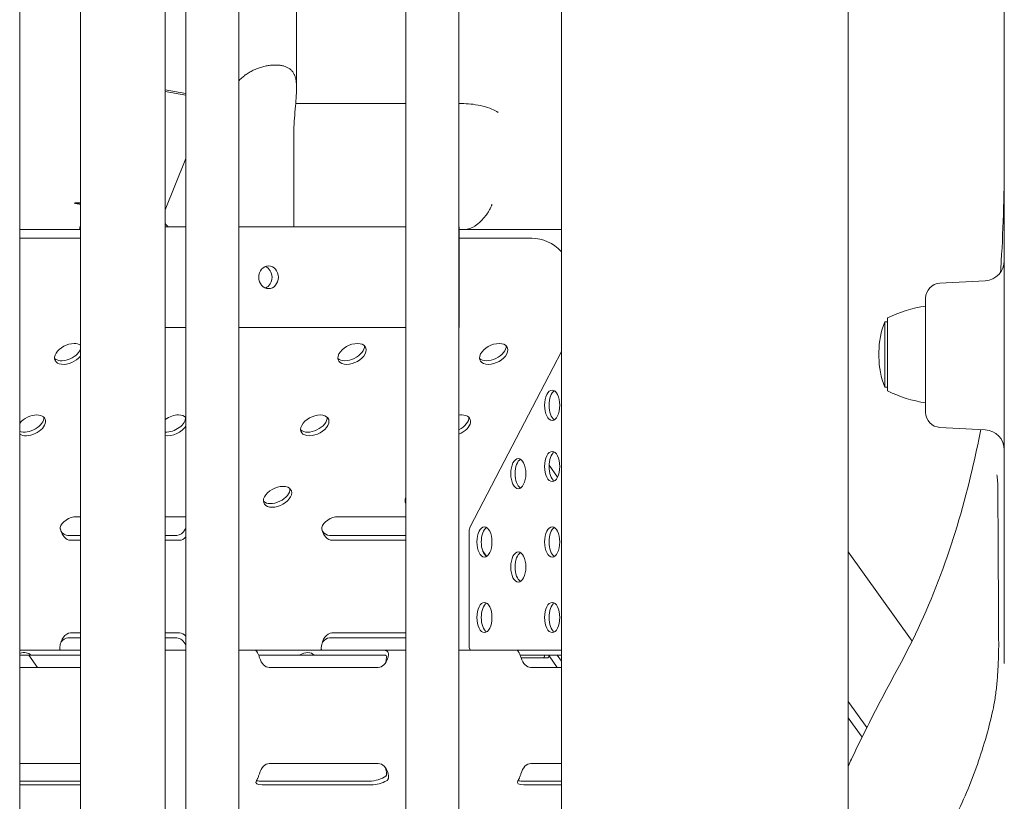
# Model space of a CAD drawing. Units: millimetres. Extents: x -907 to 34387, y 816 to 16061.
# Drawn here: x 15125 to 15516, y 10506 to 10816 of the extents above; entities that cross this region are included whole.
import ezdxf

# ---------------------------------------------------------------- set-up
doc = ezdxf.new("R2010")
doc.units = ezdxf.units.MM

msp = doc.modelspace()

# ---------------------------------------------------------------- linework, layer by layer
at = {"color": 0, "linetype": 'Continuous', "lineweight": 0, "extrusion": (0, 1, 0)}
for p, q in [((15235.26, 11155.23), (15235.26, 10789.04)), ((15191.24, 10272.61), (15191.24, 11088.51)), ((15212.24, 10282.24), (15212.24, 11088.51)), ((15278.71, 10272.61), (15278.71, 11088.51)), ((15299.71, 10282.19), (15299.71, 11088.51)), ((15340.47, 11038.91), (15340.47, 10232.91)), ((15454.47, 11038.91), (15454.47, 9232.91)), ((15125.22, 10256.32), (15125.22, 11021.86)), ((15149.35, 10942.98), (15149.35, 9470.04)), ((15183.05, 10942.98), (15183.05, 9470.04)), ((15191.24, 10786.9), (15183.05, 10788.33)), ((15191.24, 10786.29), (15183.05, 10787.73)), ((15278.71, 10782.91), (15234.89, 10782.91)), ((15301.73, 10782.91), (15299.71, 10782.91)), ((15234.09, 10768.91), (15234.09, 10733.91)), ((15183.05, 10740.65), (15191.24, 10761.14)), ((15149.35, 10742.96), (15146.85, 10743.4)), ((15125.22, 10732.91), (15149.17, 10732.91)), ((15149.16, 10733.91), (15149.35, 10733.91)), ((15149.16, 10732.91), (15149.16, 10733.91)), ((15183.05, 10733.91), (15191.24, 10733.91)), ((15212.24, 10733.91), (15234.09, 10733.91)), ((15234.09, 10733.91), (15278.71, 10733.91)), ((15299.71, 10733.91), (15299.88, 10733.91)), ((15299.88, 10733.91), (15299.88, 10693.91)), ((15299.88, 10732.91), (15340.47, 10732.91)), ((15149.35, 10729.41), (15125.22, 10729.41)), ((15328.69, 10729.41), (15299.88, 10729.41)), ((15490.9, 10711.57), (15508.89, 10712.52)), ((15485.21, 10660.25), (15485.21, 10705.58)), ((15470.06, 10668.75), (15470.06, 10697.75)), ((15183.05, 10693.91), (15191.24, 10693.91)), ((15212.24, 10693.91), (15278.71, 10693.91)), ((15299.71, 10693.91), (15299.88, 10693.91)), ((15468.94, 10696.26), (15468.94, 10670.26)), ((15470.06, 10696.26), (15468.94, 10696.26)), ((15330.53, 10665.31), (15340.47, 10684.37)), ((15466.66, 10684.26), (15466.66, 10682.26)), ((15470.06, 10670.26), (15468.94, 10670.26)), ((15316.09, 10637.63), (15330.53, 10665.31)), ((15330.53, 10665.31), (15330.53, 10665.31)), ((15330.53, 10665.31), (15330.53, 10665.31)), ((15490.9, 10654.25), (15508.89, 10653.31)), ((15335.56, 10639.3), (15338.96, 10634.54)), ((15304.19, 10614.8), (15316.09, 10637.62)), ((15316.09, 10637.62), (15316.09, 10637.63)), ((15147.77, 10618.77), (15149.35, 10618.77)), ((15183.05, 10618.77), (15191.07, 10618.77)), ((15251.68, 10618.77), (15278.71, 10618.77)), ((15303.89, 10613.39), (15304.19, 10614.8)), ((15144.4, 10611.37), (15149.35, 10611.37)), ((15183.05, 10611.37), (15187.7, 10611.37)), ((15248.32, 10611.37), (15278.71, 10611.37)), ((15303.89, 10610.06), (15303.89, 10613.39)), ((15149.35, 10609.44), (15145.4, 10609.44)), ((15188.7, 10609.44), (15183.05, 10609.44)), ((15278.71, 10609.44), (15249.32, 10609.44)), ((15303.89, 10570.06), (15303.89, 10610.06)), ((15309.18, 10605.26), (15310.79, 10603.01)), ((15454.47, 10604.82), (15479.82, 10569.32)), ((15145.4, 10572.61), (15149.35, 10572.61)), ((15183.05, 10572.61), (15188.7, 10572.61)), ((15249.32, 10572.62), (15278.71, 10572.62)), ((15149.35, 10570.61), (15144.4, 10570.61)), ((15187.7, 10570.61), (15183.05, 10570.61)), ((15278.71, 10570.62), (15248.32, 10570.62)), ((15303.89, 10566.74), (15303.89, 10570.06)), ((15125.22, 10565.74), (15149.35, 10565.74)), ((15129.61, 10563.74), (15125.22, 10563.74)), ((15132.36, 10558.87), (15128.88, 10563.74)), ((15149.35, 10563.74), (15129.61, 10563.74)), ((15183.05, 10565.74), (15191.24, 10565.74)), ((15212.24, 10565.74), (15218.92, 10565.74)), ((15218.92, 10565.74), (15220.76, 10565.74)), ((15236.32, 10563.74), (15220.16, 10563.74)), ((15220.76, 10565.74), (15264.06, 10565.74)), ((15242.2, 10563.74), (15236.32, 10563.74)), ((15263.06, 10563.74), (15242.2, 10563.74)), ((15270.5, 10563.74), (15263.06, 10563.74)), ((15264.06, 10565.74), (15270.17, 10565.74)), ((15270.17, 10565.74), (15278.71, 10565.74)), ((15299.71, 10565.74), (15322.84, 10565.74)), ((15304.39, 10565.74), (15303.89, 10566.74)), ((15322.84, 10565.74), (15324.68, 10565.74)), ((15340.47, 10563.74), (15324.08, 10563.74)), ((15324.68, 10565.74), (15340.47, 10565.74)), ((15333.83, 10563.74), (15333.83, 10563.74)), ((15335.57, 10563.74), (15335.57, 10563.74)), ((15338.83, 10563.74), (15340.47, 10561.45)), ((15333.33, 10562.74), (15324.45, 10562.74)), ((15335.07, 10562.74), (15333.33, 10562.74)), ((15335.55, 10563.47), (15338.84, 10558.86)), ((15149.35, 10558.87), (15125.22, 10558.87)), ((15267.7, 10558.87), (15224.4, 10558.87)), ((15340.47, 10558.86), (15328.32, 10558.86)), ((15454.47, 10545.41), (15461.88, 10535.03)), ((15454.47, 10538.89), (15459.97, 10531.2)), ((15125.22, 10520.73), (15149.35, 10520.73)), ((15224.4, 10520.72), (15267.7, 10520.72)), ((15328.32, 10520.72), (15340.47, 10520.72)), ((15125.22, 10513.73), (15149.35, 10513.73)), ((15220.82, 10513.73), (15264.12, 10513.73)), ((15324.74, 10513.73), (15340.47, 10513.73)), ((15149.35, 10512.21), (15125.22, 10512.21)), ((15264.88, 10512.21), (15221.58, 10512.21)), ((15340.47, 10512.21), (15325.5, 10512.21))]:
    msp.add_line(p, q, dxfattribs=at)
at = {"color": 0, "linetype": 'Continuous', "lineweight": 0, "extrusion": (0, 0, -1)}
for centre, radius, start, end in [((-15187.34, 10737.91), 5, 306.8699, 329.1126), ((-15508.47, 10720.51), 8, 180, 267), ((-15491.21, 10705.58), 6, 0, 87), ((-15493.21, 10650.46), 52.65, 63.9233, 81.2643), ((-15499.42, 10684.26), 32.76, 0, 21.4843), ((-15499.42, 10682.26), 32.76, 338.5157, 0), ((-15493.21, 10716.05), 52.65, 278.7357, 296.0767), ((-15491.21, 10660.25), 6, 273, 0), ((-15508.47, 10645.32), 8, 93, 180)]:
    msp.add_arc(centre, radius, start, end, dxfattribs=at)
for centre, major_axis, ratio, start_param, end_param in [((15306.73, 10779.4), (-9.98, 1.92), 0.29386, -5.29252, -3.721723), ((15301.73, 10742.91), (0, -10), 0.866025, -0.523599, -0.025124), ((15328.69, 10709.41), (0, 20), 0.866025, 0, 0.747836), ((15221.6, 10713.91), (0, 4.5), 0.866025, 0.326521, 2.815071), ((15144.7, 10683.45), (-5.41, -2.59), 0.599353, -2.262318, 2.245443), ((15144.7, 10683.45), (-5.41, -2.59), 0.599353, -4.037742, -3.461293), ((15257.29, 10683.45), (-5.41, -2.59), 0.599353, -4.037742, 2.245443), ((15313.58, 10683.45), (-5.41, -2.59), 0.599353, -4.037742, 2.245443), ((15129.91, 10655.08), (-5.41, -2.59), 0.599353, -4.037742, -0.308621), ((15129.91, 10655.08), (-5.41, -2.59), 0.599353, 0.868195, 2.245443), ((15186.2, 10655.08), (-5.41, -2.59), 0.599353, 1.256569, 2.245443), ((15186.2, 10655.08), (-5.41, -2.59), 0.599353, -4.037742, -3.32095), ((15242.49, 10655.08), (-5.41, -2.59), 0.599353, -4.037742, 2.245443), ((15298.78, 10655.08), (-5.41, -2.59), 0.599353, -4.037742, -1.45726), ((15298.78, 10655.08), (-5.41, -2.59), 0.599353, 2.016834, 2.245443), ((15186.2, 10655.08), (-5.41, -2.59), 0.599353, -2.402662, -0.696995), ((15227.69, 10626.7), (-5.41, -2.59), 0.599353, -4.037742, 2.245443), ((15283.98, 10626.7), (-5.41, -2.59), 0.599353, -0.078951, 0.638524), ((15145.96, 10615.3), (4.51, 2.17), 0.59945, -2.694943, -0.895383), ((15189.26, 10615.3), (4.51, 2.17), 0.59945, -0.895383, -0.854055), ((15249.88, 10615.3), (4.51, 2.17), 0.59945, -2.69458, -0.895383), ((15145.4, 10616.39), (0, 6.95), 0.622967, -3.141593, -1.953471), ((15188.7, 10616.39), (0, 6.95), 0.622967, 2.512824, 3.141593), ((15249.32, 10616.39), (0, 6.95), 0.622967, -3.141593, -1.95309), ((15515.02, 10604.36), (1.35, -18.69), 0.02842, -0.374871, -0.371717), ((15145.4, 10565.54), (0, -7.07), 0.612372, 1.741598, 3.141593), ((15188.7, 10565.54), (0, -7.07), 0.612372, -3.141593, -2.512824), ((15249.32, 10565.54), (0, -7.07), 0.612372, 1.74124, 3.141593), ((15124.2, 10558.8), (-5.2, -5.2), 0.57735, 2.265673, 3.2192), ((15236.78, 10558.79), (-5.2, -5.2), 0.57735, 2.017525, 3.218463), ((15304.39, 10566.74), (0, 1), 0.5, -1.574136, -1.570796), ((15304.39, 10566.74), (0, -1), 0.5, 0, 0.00334), ((15333.33, 10563.74), (0, -1), 0.5, -1.570796, 0), ((15335.07, 10563.74), (0, -1), 0.5, -1.570796, 0), ((15224.4, 10565.94), (0, 7.07), 0.612372, -3.141593, -2.039505), ((15267.7, 10565.94), (0, 7.07), 0.612372, 2.039505, 3.141593), ((15328.32, 10565.94), (0, 7.07), 0.612372, -3.141593, -2.039109), ((15224.4, 10513.65), (0, 7.07), 0.612372, -1.137147, 0), ((15267.7, 10513.65), (0, 7.07), 0.612372, 0, 1.137147), ((15328.32, 10513.65), (0, 7.07), 0.612372, -1.136758, 0), ((15224.05, 10514.35), (4.96, 1.21), 0.354371, -4.108116, -2.763901), ((15267.35, 10514.35), (4.96, 1.21), 0.354371, 0.830855, 2.17507), ((15327.97, 10514.35), (4.96, 1.21), 0.354371, -4.108116, -2.763538)]:
    msp.add_ellipse(centre, major_axis=major_axis, ratio=ratio, start_param=start_param, end_param=end_param, dxfattribs=at)
at = {"color": 0, "linetype": 'Continuous', "lineweight": 0}
for centre, major_axis, ratio, start_param, end_param in [((15224.1, 10713.91), (0, -4.5), 0.866025, -1.570796, 4.712389), ((15144.01, 10684.9), (5.41, 2.59), 0.599353, -2.917118, -0.601912), ((15256.59, 10684.9), (5.41, 2.59), 0.599353, -2.917118, -0.224482), ((15312.89, 10684.9), (5.41, 2.59), 0.599353, -2.917118, -0.224482), ((15336.82, 10663.07), (0, 6), 0.5, -1.570796, 4.712389), ((15338.55, 10663.07), (0, 6), 0.5, 0.292843, 2.84875), ((15129.21, 10656.52), (5.41, 2.59), 0.599353, -2.638501, -0.224482), ((15185.51, 10656.52), (5.41, 2.59), 0.599353, -2.302569, -0.224482), ((15241.8, 10656.52), (5.41, 2.59), 0.599353, -2.917118, -0.224482), ((15298.09, 10656.52), (5.41, 2.59), 0.599353, -1.558002, -0.224482), ((15323.36, 10635.9), (0, 6), 0.5, -1.570796, 4.712389), ((15336.82, 10638.74), (0, 6), 0.5, -1.570796, 4.712389), ((15338.55, 10638.74), (0, 6), 0.5, 0.292843, 2.84875), ((15325.09, 10635.9), (0, 6), 0.5, 0.292843, 2.84875), ((15227, 10628.15), (5.41, 2.59), 0.599353, -2.917118, -0.224482), ((15283.29, 10628.15), (5.41, 2.59), 0.599353, -2.917118, -2.800559), ((15309.89, 10608.74), (0, 6), 0.5, -1.570796, 4.712389), ((15336.82, 10608.74), (0, 6), 0.5, -1.570796, 4.712389), ((15144.4, 10618.32), (0, 6.95), 0.622967, 2.445882, 3.141593), ((15187.7, 10618.32), (0, 6.95), 0.622967, -3.141593, -2.280048), ((15248.32, 10618.32), (0, 6.95), 0.622967, 2.445882, 3.141593), ((15311.63, 10608.74), (0, 6), 0.5, 0.292843, 2.84875), ((15338.55, 10608.74), (0, 6), 0.5, 0.292843, 2.84875), ((15323.36, 10598.8), (0, 6), 0.5, -1.570796, 4.712389), ((15325.09, 10598.8), (0, 6), 0.5, 0.292843, 2.84875), ((15309.89, 10578.74), (0, 6), 0.5, -1.570796, 4.712389), ((15311.63, 10578.74), (0, 6), 0.5, 0.292843, 2.84875), ((15336.82, 10578.74), (0, 6), 0.5, -1.570796, 4.712389), ((15338.55, 10578.74), (0, 6), 0.5, 0.292843, 2.84875), ((15144.4, 10563.54), (0, -7.07), 0.612372, -3.141593, -2.43912), ((15187.7, 10563.54), (0, -7.07), 0.612372, 2.18177, 3.141593), ((15248.32, 10563.54), (0, -7.07), 0.612372, -3.141593, -2.43912), ((15266.7, 10563.94), (0, 7.07), 0.612372, -2.071912, -1.740502), ((15266.7, 10515.65), (0, 7.07), 0.612372, -1.433019, -1.069681), ((15223.29, 10515.87), (-4.96, -1.21), 0.354371, 0.557063, 0.966523), ((15266.59, 10515.87), (-4.96, -1.21), 0.354371, -5.316662, -3.823546), ((15327.21, 10515.87), (-4.96, -1.21), 0.354371, 0.557077, 0.966523)]:
    msp.add_ellipse(centre, major_axis=major_axis, ratio=ratio, start_param=start_param, end_param=end_param, dxfattribs=at)
for points, knots in [([(15516.47, 11074.65), (15516.47, 11066.13), (15516.47, 11057.61), (15516.47, 10998.84), (15516.47, 10947.92), (15516.47, 10841.1), (15516.47, 10785.02), (15516.47, 10694.27), (15516.47, 10659.49), (15516.47, 10603.38), (15516.47, 10581.89), (15516.47, 10560.46)], [0, 0, 0, 0, 2.667594, 2.667594, 18.359261, 18.359261, 34.908455, 34.908455, 45.251701, 45.251701, 51.716229, 51.716229, 51.716229, 51.716229]), ([(15212.24, 10791.95), (15212.29, 10792), (15212.33, 10792.04), (15212.85, 10792.58), (15213.35, 10793.04), (15214.28, 10793.84), (15214.75, 10794.2), (15215.73, 10794.88), (15216.24, 10795.21), (15217.3, 10795.81), (15217.85, 10796.09), (15218.97, 10796.6), (15219.54, 10796.83), (15220.69, 10797.24), (15221.27, 10797.42), (15222.42, 10797.72), (15223, 10797.85), (15224.14, 10798.05), (15224.7, 10798.13), (15225.79, 10798.22), (15226.32, 10798.25), (15226.83, 10798.25)], [-16.356137, -16.356137, -16.356137, -16.356137, -16.167891, -16.167891, -14.17417, -14.17417, -12.402399, -12.402399, -10.630628, -10.630628, -8.858856, -8.858856, -7.087085, -7.087085, -5.315314, -5.315314, -3.543543, -3.543543, -1.771771, -1.771771, 0, 0, 0, 0]), ([(15226.83, 10798.25), (15227.34, 10798.25), (15227.84, 10798.22), (15228.81, 10798.13), (15229.27, 10798.05), (15230.16, 10797.85), (15230.58, 10797.72), (15231.36, 10797.42), (15231.73, 10797.24), (15232.41, 10796.83), (15232.72, 10796.6), (15233.28, 10796.09), (15233.53, 10795.81), (15233.97, 10795.21), (15234.16, 10794.88), (15234.48, 10794.2), (15234.62, 10793.84), (15234.86, 10793.04), (15234.97, 10792.58), (15235.13, 10791.59), (15235.18, 10791.07), (15235.25, 10789.97), (15235.26, 10789.4), (15235.25, 10788.25), (15235.23, 10787.67), (15235.14, 10785.82), (15235.03, 10784.43), (15234.77, 10781.49), (15234.63, 10779.95), (15234.37, 10776.79), (15234.27, 10775.19), (15234.12, 10772), (15234.09, 10770.42), (15234.09, 10768.91)], [0, 0, 0, 0, 1.771771, 1.771771, 3.543543, 3.543543, 5.315314, 5.315314, 7.087085, 7.087085, 8.858856, 8.858856, 10.630628, 10.630628, 12.402399, 12.402399, 14.17417, 14.17417, 16.167891, 16.167891, 18.161611, 18.161611, 20.155332, 20.155332, 22.149052, 22.149052, 26.685839, 26.685839, 31.222626, 31.222626, 35.759413, 35.759413, 40.2962, 40.2962, 40.2962, 40.2962]), ([(15514.98, 10715.85), (15515.08, 10717.36), (15515.17, 10718.87), (15516.11, 10734.47), (15516.47, 10748.65), (15516.47, 10762.86)], [16.774931, 16.774931, 16.774931, 16.774931, 17.237117, 17.237117, 21.546396, 21.546396, 21.546396, 21.546396]), ([(15306.06, 10734.25), (15306.43, 10734.5), (15306.81, 10734.77), (15307.37, 10735.22), (15307.55, 10735.37), (15307.92, 10735.69), (15308.1, 10735.86), (15308.64, 10736.37), (15308.98, 10736.72), (15309.64, 10737.44), (15309.95, 10737.81), (15310.84, 10738.95), (15311.35, 10739.72), (15312.01, 10740.9), (15312.22, 10741.3), (15312.49, 10741.91), (15312.62, 10742.21), (15312.74, 10742.51), (15312.82, 10742.71), (15312.85, 10742.81), (15312.89, 10742.91)], [0, 0, 0, 0, 0.125, 0.125, 0.1875, 0.1875, 0.25, 0.25, 0.375, 0.375, 0.5, 0.5, 0.75, 0.75, 0.875, 0.875, 0.9375, 0.96875, 0.96875, 1, 1, 1, 1]), ([(15475.43, 10560.84), (15481.84, 10572.66), (15487.34, 10585.11), (15496.69, 10610.8), (15500.53, 10624), (15504.93, 10642.73), (15506.06, 10648.05), (15507.1, 10653.41)], [0, 0, 0, 0, 4.309279, 4.309279, 8.618558, 8.618558, 10.309807, 10.309807, 10.309807, 10.309807]), ([(15513.51, 10635.44), (15513.51, 10635.44), (15513.52, 10635.39), (15513.57, 10635.15), (15513.61, 10634.89), (15513.71, 10634.07), (15513.77, 10633.45), (15513.86, 10631.94), (15513.88, 10631.03), (15513.9, 10629.93), (15513.9, 10629.8), (15513.9, 10629.68)], [3.182724, 3.182724, 3.182724, 3.182724, 3.327021, 3.327021, 3.580783, 3.580783, 3.928434, 3.928434, 4.30316, 4.30316, 4.350639, 4.350639, 4.350639, 4.350639]), ([(15513.9, 10629.68), (15513.92, 10625.61), (15513.94, 10621.54), (15513.99, 10613.39), (15514.01, 10609.32), (15514.06, 10601.17), (15514.08, 10597.09), (15514.12, 10588.94), (15514.15, 10584.87), (15514.19, 10576.71), (15514.21, 10572.64), (15514.23, 10568.56)], [1.41338956, 1.41338956, 1.41338956, 1.41338956, 1.41551156, 1.41551156, 1.41763356, 1.41763356, 1.41975556, 1.41975556, 1.42187755, 1.42187755, 1.42399955, 1.42399955, 1.42399955, 1.42399955]), ([(15141.38, 10613.8), (15141.35, 10613.92), (15141.33, 10614.04), (15141.3, 10614.28), (15141.31, 10614.4), (15141.33, 10614.5), (15141.33, 10614.51), (15141.33, 10614.52)], [0.7860599, 0.7860599, 0.7860599, 0.7860599, 1.1542286, 1.1542286, 1.5514869, 1.5514869, 1.5907826, 1.5907826, 1.5907826, 1.5907826]), ([(15245.3, 10613.8), (15245.27, 10613.92), (15245.24, 10614.04), (15245.22, 10614.29), (15245.23, 10614.4), (15245.25, 10614.5), (15245.25, 10614.51), (15245.25, 10614.52)], [0.786182, 0.786182, 0.786182, 0.786182, 1.1597526, 1.1597526, 1.5514285, 1.5514285, 1.5907203, 1.5907203, 1.5907203, 1.5907203]), ([(15190.98, 10613.8), (15191.06, 10613.94), (15191.14, 10614.09), (15191.24, 10614.25), (15191.24, 10614.25), (15191.24, 10614.26)], [2.5991733, 2.5991733, 2.5991733, 2.5991733, 3.1020354, 3.1020354, 3.1228733, 3.1228733, 3.1228733, 3.1228733]), ([(15516.47, 10586.96), (15516.47, 10586.69), (15516.47, 10586.47), (15516.46, 10586.12), (15516.45, 10585.99), (15516.44, 10585.93), (15516.44, 10585.92), (15516.44, 10585.92)], [-7.9776826, -7.9776826, -7.9776826, -7.9776826, -7.7515939, -7.7515939, -7.5255053, -7.5255053, -7.4597853, -7.4597853, -7.4597853, -7.4597853]), ([(15514.23, 10568.56), (15514.24, 10566.9), (15514.22, 10565.1), (15514.11, 10561.4), (15514.03, 10559.5), (15513.79, 10555.69), (15513.64, 10553.76), (15513.26, 10550.03), (15513.04, 10548.23), (15512.52, 10544.82), (15512.22, 10543.21), (15511.9, 10541.77)], [0, 0, 0, 0, 0.599979, 0.599979, 1.199959, 1.199959, 1.799938, 1.799938, 2.399918, 2.399918, 2.999897, 2.999897, 2.999897, 2.999897]), ([(15141.59, 10565.74), (15141.52, 10565.74), (15141.45, 10565.77), (15141.31, 10565.87), (15141.26, 10565.95), (15141.17, 10566.13), (15141.14, 10566.24), (15141.11, 10566.49), (15141.12, 10566.62), (15141.13, 10566.74)], [3.777822, 3.777822, 3.777822, 3.777822, 4.155157, 4.155157, 4.532492, 4.532492, 4.910956, 4.910956, 5.28942, 5.28942, 5.28942, 5.28942]), ([(15220.53, 10562.74), (15220.48, 10562.93), (15220.41, 10563.12), (15220.27, 10563.5), (15220.19, 10563.69), (15220.02, 10564.06), (15219.94, 10564.24), (15219.78, 10564.57), (15219.7, 10564.73), (15219.56, 10565), (15219.48, 10565.13), (15219.35, 10565.35), (15219.29, 10565.44), (15219.17, 10565.6), (15219.11, 10565.65), (15219.01, 10565.73), (15218.97, 10565.74), (15218.92, 10565.74), (15218.92, 10565.74), (15218.92, 10565.74)], [2.35138, 2.35138, 2.35138, 2.35138, 2.931091, 2.931091, 3.516695, 3.516695, 4.102299, 4.102299, 4.687903, 4.687903, 5.264991, 5.264991, 5.842079, 5.842079, 6.419167, 6.419167, 6.996255, 6.996255, 7.001437, 7.001437, 7.001437, 7.001437]), ([(15245.51, 10565.74), (15245.44, 10565.74), (15245.37, 10565.77), (15245.23, 10565.87), (15245.18, 10565.95), (15245.09, 10566.13), (15245.06, 10566.24), (15245.03, 10566.49), (15245.04, 10566.62), (15245.05, 10566.74)], [3.777814, 3.777814, 3.777814, 3.777814, 4.155153, 4.155153, 4.532492, 4.532492, 4.910945, 4.910945, 5.289399, 5.289399, 5.289399, 5.289399]), ([(15270.17, 10565.74), (15270.31, 10565.74), (15270.46, 10565.73), (15270.74, 10565.65), (15270.88, 10565.6), (15271.13, 10565.44), (15271.24, 10565.35), (15271.44, 10565.13), (15271.52, 10565), (15271.65, 10564.73), (15271.7, 10564.57), (15271.76, 10564.24), (15271.77, 10564.06), (15271.76, 10563.69), (15271.74, 10563.5), (15271.67, 10563.12), (15271.62, 10562.93), (15271.56, 10562.74)], [11.658355, 11.658355, 11.658355, 11.658355, 12.236752, 12.236752, 12.815149, 12.815149, 13.393546, 13.393546, 13.971942, 13.971942, 14.557547, 14.557547, 15.143151, 15.143151, 15.728755, 15.728755, 16.308466, 16.308466, 16.308466, 16.308466]), ([(15270.97, 10562.74), (15270.98, 10562.87), (15270.98, 10563), (15270.95, 10563.25), (15270.92, 10563.36), (15270.84, 10563.54), (15270.78, 10563.62), (15270.65, 10563.72), (15270.57, 10563.74), (15270.5, 10563.74)], [0.756403, 0.756403, 0.756403, 0.756403, 1.134836, 1.134836, 1.513269, 1.513269, 1.890616, 1.890616, 2.267963, 2.267963, 2.267963, 2.267963]), ([(15324.45, 10562.74), (15324.4, 10562.93), (15324.33, 10563.12), (15324.18, 10563.5), (15324.11, 10563.69), (15323.94, 10564.06), (15323.86, 10564.24), (15323.7, 10564.57), (15323.62, 10564.73), (15323.48, 10565), (15323.4, 10565.13), (15323.27, 10565.35), (15323.21, 10565.44), (15323.09, 10565.6), (15323.03, 10565.65), (15322.93, 10565.73), (15322.89, 10565.74), (15322.84, 10565.74), (15322.84, 10565.74), (15322.84, 10565.74)], [2.351212, 2.351212, 2.351212, 2.351212, 2.930941, 2.930941, 3.516482, 3.516482, 4.102023, 4.102023, 4.687564, 4.687564, 5.264699, 5.264699, 5.841834, 5.841834, 6.418968, 6.418968, 6.996103, 6.996103, 7.001223, 7.001223, 7.001223, 7.001223]), ([(15475.43, 10560.84), (15471.99, 10554.51), (15468.6, 10548.15), (15462.01, 10535.37), (15458.81, 10528.94), (15455.31, 10521.59), (15454.89, 10520.7), (15454.47, 10519.81)], [0, 0, 0, 0, 2.224045, 2.224045, 4.44809, 4.44809, 4.754159, 4.754159, 4.754159, 4.754159]), ([(15511.9, 10541.77), (15510.17, 10534.05), (15507.96, 10526.43), (15502.59, 10511.51), (15499.44, 10504.2), (15492.24, 10490.02), (15488.2, 10483.15), (15479.28, 10469.92), (15474.4, 10463.57), (15464.53, 10452.24), (15459.63, 10447.19), (15454.47, 10442.41)], [-1.3564188, -1.3564188, -1.3564188, -1.3564188, -1.2343019, -1.2343019, -1.1121851, -1.1121851, -0.9900683, -0.9900683, -0.8679514, -0.8679514, -0.7609318, -0.7609318, -0.7609318, -0.7609318]), ([(15219.27, 10513.87), (15219.32, 10513.94), (15219.37, 10514.03), (15219.49, 10514.24), (15219.56, 10514.37), (15219.69, 10514.64), (15219.77, 10514.79), (15219.92, 10515.13), (15219.99, 10515.3), (15220.14, 10515.67), (15220.22, 10515.87), (15220.35, 10516.25), (15220.41, 10516.44), (15220.47, 10516.62)], [3.56636, 3.56636, 3.56636, 3.56636, 4.085287, 4.085287, 4.666743, 4.666743, 5.24735, 5.24735, 5.827958, 5.827958, 6.408565, 6.408565, 6.989172, 6.989172, 6.989172, 6.989172]), ([(15270.71, 10515.71), (15270.78, 10515.76), (15270.84, 10515.83), (15270.93, 10516.01), (15270.96, 10516.12), (15271, 10516.36), (15271, 10516.5), (15270.99, 10516.62), (15270.99, 10516.62), (15270.99, 10516.62)], [1.149424, 1.149424, 1.149424, 1.149424, 1.511416, 1.511416, 1.889073, 1.889073, 2.266729, 2.266729, 2.266808, 2.266808, 2.266808, 2.266808]), ([(15271.63, 10516.62), (15271.68, 10516.44), (15271.72, 10516.25), (15271.78, 10515.87), (15271.8, 10515.67), (15271.8, 10515.3), (15271.78, 10515.13), (15271.71, 10514.79), (15271.66, 10514.64), (15271.52, 10514.37), (15271.43, 10514.24), (15271.23, 10514.03), (15271.13, 10513.94), (15271.01, 10513.87)], [11.664189, 11.664189, 11.664189, 11.664189, 12.244796, 12.244796, 12.825404, 12.825404, 13.406011, 13.406011, 13.986619, 13.986619, 14.568074, 14.568074, 15.087002, 15.087002, 15.087002, 15.087002]), ([(15323.19, 10513.87), (15323.24, 10513.94), (15323.29, 10514.03), (15323.41, 10514.24), (15323.48, 10514.37), (15323.61, 10514.64), (15323.69, 10514.79), (15323.84, 10515.13), (15323.91, 10515.3), (15324.06, 10515.67), (15324.14, 10515.87), (15324.27, 10516.25), (15324.34, 10516.44), (15324.39, 10516.62)], [3.566101, 3.566101, 3.566101, 3.566101, 4.085024, 4.085024, 4.666442, 4.666442, 5.247085, 5.247085, 5.827729, 5.827729, 6.408372, 6.408372, 6.989015, 6.989015, 6.989015, 6.989015])]:
    msp.add_open_spline(points, degree=3, knots=knots, dxfattribs=at)
for points, weights in [([(15146.85, 10743.4), (15147.69, 10743.45), (15148.52, 10743.5), (15149.35, 10743.56)], [1, 0.999999804645, 0.999999687444, 0.999999648396]), ([(15149.35, 10742.94), (15148.52, 10743.09), (15147.69, 10743.24), (15146.85, 10743.4)], [0.999995947393, 0.999996646039, 0.999997996908, 1])]:
    msp.add_rational_spline(points, weights, degree=3, dxfattribs=at)

doc.saveas('drawing.dxf')
